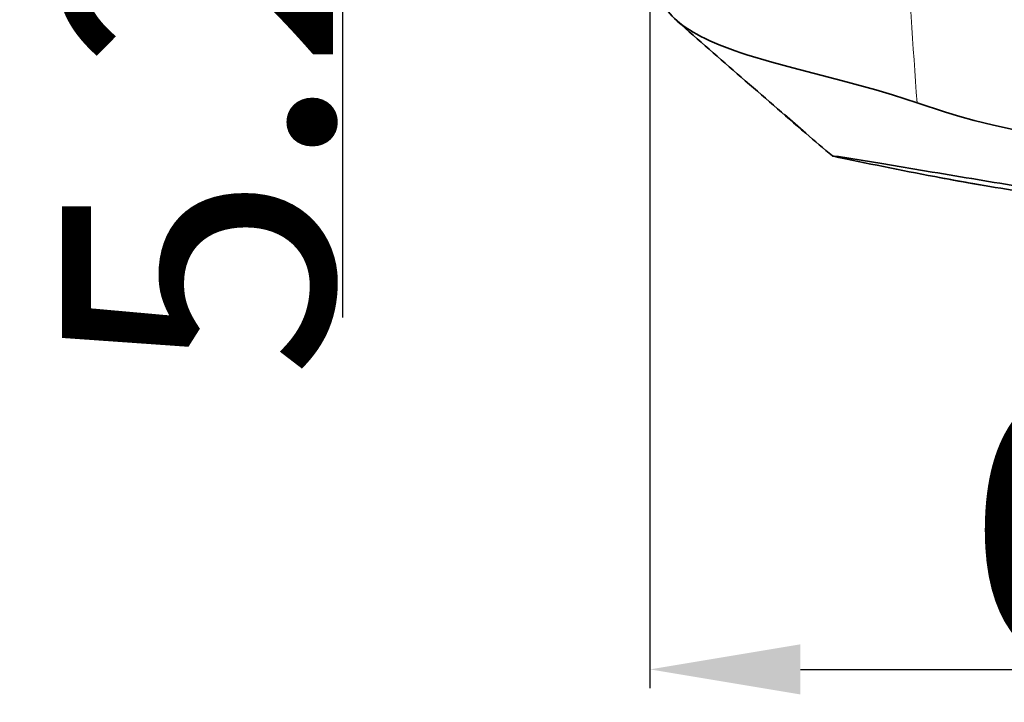
# Model space of a CAD drawing. Extents: x -167 to 2183, y -160 to 936.
# Drawn here: x 782 to 848, y 354 to 400 of the extents above; entities that cross this region are included whole.
import ezdxf

# ---------------------------------------------------------------- set-up
doc = ezdxf.new("R2010")
doc.units = 0
doc.layers.add('DEFAULT_2', color=8, linetype='Continuous')
doc.styles.add('机械', font='txt', dxfattribs={"width": 0.7, "height": 18})
doc.dimstyles.new('机械', dxfattribs={"dimscale": 0, "dimtxt": 18, "dimasz": 10, "dimexe": 1.25, "dimexo": 0, "dimtad": 1, "dimdsep": 46, "dimtxsty": '机械', "dimcen": 2.5, "dimadec": 0, "dimazin": 0, "dimtfac": 1, "dimtmove": 0, "dimatfit": 3, "dimfxl": 0, "dimtolj": 1, "dimarcsym": 0})

# ---------------------------------------------------------------- blocks, each defined once
blk = doc.blocks.new('*D27')
at = {"layer": 'DEFAULT_2', "color": 0, "lineweight": -2}
for p, q in [((824.268, 428.585), (824.268, 355.396)), ((893.268, 425.985), (893.268, 355.396)), ((834.268, 356.646), (883.268, 356.646))]:
    blk.add_line(p, q, dxfattribs=at)
at = {"layer": 'DEFAULT_2', "color": 0}
for points in [[(834.268, 358.312), (834.268, 354.979), (824.268, 356.646)], [(883.268, 358.312), (883.268, 354.979), (893.268, 356.646)]]:
    blk.add_solid(points, dxfattribs=at)
at = {"layer": 'Defpoints', "color": 0}
for p in [(824.268, 428.585), (893.268, 425.985), (893.268, 356.646)]:
    blk.add_point(p, dxfattribs=at)
at = {"layer": 'DEFAULT_2', "color": 0, "insert": (858.768, 366.271), "char_height": 18, "attachment_point": 5, "style": '机械'}
blk.add_mtext('\\A1;69', dxfattribs=at)
blk = doc.blocks.new('*D31')
at = {"layer": 'DEFAULT_2', "color": 0, "lineweight": -2}
for p, q in [((803.846, 441.185), (803.846, 451.185)), ((886.987, 431.185), (802.596, 431.185)), ((803.846, 431.185), (803.846, 425.985)), ((886.987, 425.985), (802.596, 425.985)), ((803.846, 415.985), (803.846, 380.025))]:
    blk.add_line(p, q, dxfattribs=at)
at = {"layer": 'DEFAULT_2', "color": 0}
for points in [[(802.179, 441.185), (805.512, 441.185), (803.846, 431.185)], [(802.179, 415.985), (805.512, 415.985), (803.846, 425.985)]]:
    blk.add_solid(points, dxfattribs=at)
at = {"layer": 'Defpoints', "color": 0}
for p in [(886.987, 431.185), (803.846, 425.985), (886.987, 425.985)]:
    blk.add_point(p, dxfattribs=at)
at = {"layer": 'DEFAULT_2', "color": 0, "insert": (794.221, 393.005), "char_height": 18, "attachment_point": 5, "rotation": 90, "style": '机械'}
blk.add_mtext('\\A1;5.2', dxfattribs=at)

msp = doc.modelspace()

# ---------------------------------------------------------------- linework, layer by layer
at = {"color": 7, "lineweight": 35}
for points in [[(830.716, 397.474), (832.362, 396.987), (833.753, 396.611), (837.056, 395.751), (839.281, 395.136), (840.384, 394.806), (842.011, 394.275)], [(842.011, 394.275), (843.902, 393.658), (844.856, 393.375), (845.814, 393.111), (847.099, 392.789), (848.394, 392.504), (849.698, 392.258)], [(838.31, 390.477), (836.801, 390.708), (836.456, 390.747), (836.406, 390.749)], [(843.027, 389.684), (839.686, 390.249), (838.31, 390.477)]]:
    msp.add_lwpolyline(points, dxfattribs=at)
at = {"color": 7, "lineweight": 13}
msp.add_arc((1314.776, 428.573), 474.007, 181.3784, 184.14942, dxfattribs=at)
at = {"color": 7, "lineweight": 35}
for centre, radius, start, end in [((1585.049, 1260.811), 1147.835, 228.607501, 229.172712), ((909.067, 478.446), 113.888, 228.23353, 229.17747), ((908.641, 477.954), 113.237, 229.18311, 230.36367), ((899.682, 685.848), 301.806, 257.89765, 259.21146), ((997.301, 1299.389), 922.693, 260.374984, 260.751833), ((872.743, 545.282), 158.682, 259.26605, 260.19577), ((869.06, 524.082), 137.167, 259.1282, 260.51854), ((919.369, 822.45), 439.746, 260.3583, 261.14797)]:
    msp.add_arc(centre, radius, start, end, dxfattribs=at)
for centre, major_axis, ratio, start_param, end_param in [((2448.994, 572.53), (1623.975, 171.033), 0.03515, 3.150069, 3.174286), ((1031.687, 420.418), (206.659, 18.92), 0.097139, 3.234186, 3.368029)]:
    msp.add_ellipse(centre, major_axis=major_axis, ratio=ratio, start_param=start_param, end_param=end_param, dxfattribs=at)

# ---------------------------------------------------------------- dimensions: what is measured, and where the dimension line sits
at = {"layer": 'DEFAULT_2', "color": 4}
dim = msp.add_linear_dim(base=(803.846, 425.985), p1=(886.987, 431.185), p2=(886.987, 425.985), angle=90, dimstyle='机械', override={"dimscale": 1}, dxfattribs=at)
dim.commit()
dim.dimension.update_dxf_attribs({"geometry": '*D31', "text_midpoint": (794.221, 393.005)})
dim = msp.add_linear_dim(base=(893.268, 356.646), p1=(824.268, 428.585), p2=(893.268, 425.985), dimstyle='机械', override={"dimscale": 1}, dxfattribs=at)
dim.commit()
dim.dimension.update_dxf_attribs({"geometry": '*D27', "text_midpoint": (858.768, 366.271)})

doc.saveas('drawing.dxf')
